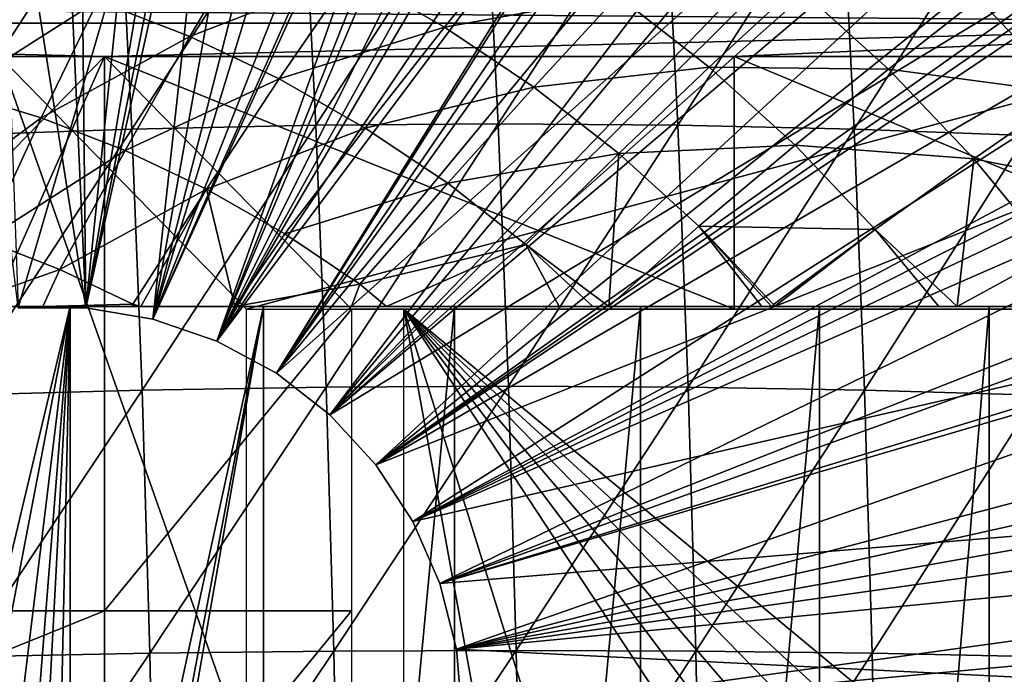
# Model space of a CAD drawing. Extents: x 0 to 650, y 0 to 665.
# Drawn here: x 550 to 558, y 99 to 104 of the extents above; entities that cross this region are included whole.
import ezdxf

# ---------------------------------------------------------------- set-up
doc = ezdxf.new("R2010")
doc.units = 0
doc.header["$MEASUREMENT"] = 0
doc.layers.get('0').update_dxf_attribs({"linetype": 'CONTINUOUS'})

msp = doc.modelspace()

# ---------------------------------------------------------------- linework, layer by layer
for points in [[(550.268372, 101.988899, 0.052415), (548.084778, 115.861702, 0.052415), (549.639404, 115.995201, 0.052415)], [(549.639404, 115.995201, 0.052415), (550.120422, 115.999496, 0.052415), (550.268372, 101.988899, 0.052415)], [(550.268372, 101.988899, 0.052415), (550.120422, 115.999496, 0.052415), (551.707397, 115.890198, 0.052415)], [(550.268372, 101.988899, 0.052415), (551.707397, 115.890198, 0.052415), (552.587524, 115.7463, 0.052415)], [(549.731628, 101.988899, 0.052415), (548.084778, 115.861702, 0.052415), (550.268372, 101.988899, 0.052415)], [(553.280029, 115.590103, 0.052415), (550.268372, 101.988899, 0.052415), (552.587524, 115.7463, 0.052415)], [(553.280029, 115.590103, 0.052415), (550.797791, 101.900597, 0.052415), (550.268372, 101.988899, 0.052415)], [(554.246521, 115.3069, 0.052415), (550.797791, 101.900597, 0.052415), (553.280029, 115.590103, 0.052415)], [(550.797791, 101.900597, 0.052415), (554.246521, 115.3069, 0.052415), (554.832397, 115.096901, 0.052415)], [(554.832397, 115.096901, 0.052415), (555.84259, 114.664101, 0.052415), (550.797791, 101.900597, 0.052415)], [(550.797791, 101.900597, 0.052415), (555.84259, 114.664101, 0.052415), (556.356018, 114.408401, 0.052415)], [(550.797791, 101.900597, 0.052415), (556.356018, 114.408401, 0.052415), (551.305481, 101.726303, 0.052415)], [(551.305481, 101.726303, 0.052415), (556.356018, 114.408401, 0.052415), (556.614502, 114.269997, 0.052415)], [(551.305481, 101.726303, 0.052415), (556.614502, 114.269997, 0.052415), (557.367371, 113.829201, 0.052415)], [(557.367371, 113.829201, 0.052415), (557.839172, 113.523003, 0.052415), (551.305481, 101.726303, 0.052415)], [(557.839172, 113.523003, 0.052415), (558.100403, 113.343102, 0.052415), (551.305481, 101.726303, 0.052415)], [(551.305481, 101.726303, 0.052415), (558.100403, 113.343102, 0.052415), (558.812317, 112.813103, 0.052415)], [(551.305481, 101.726303, 0.052415), (558.812317, 112.813103, 0.052415), (551.777588, 101.470802, 0.052415)], [(551.777588, 101.470802, 0.052415), (558.812317, 112.813103, 0.052415), (559.268005, 112.441803, 0.052415)], [(551.777588, 101.470802, 0.052415), (559.268005, 112.441803, 0.052415), (559.502075, 112.240601, 0.052415)], [(560.168701, 111.626999, 0.052415), (551.777588, 101.470802, 0.052415), (559.502075, 112.240601, 0.052415)], [(560.168701, 111.626999, 0.052415), (552.201172, 101.141098, 0.052415), (551.777588, 101.470802, 0.052415)], [(560.62561, 111.1688, 0.052415), (552.201172, 101.141098, 0.052415), (560.168701, 111.626999, 0.052415)], [(552.201172, 101.141098, 0.052415), (560.62561, 111.1688, 0.052415), (561.427917, 110.281898, 0.052415)], [(561.427917, 110.281898, 0.052415), (561.887878, 109.720497, 0.052415), (552.201172, 101.141098, 0.052415)], [(552.201172, 101.141098, 0.052415), (561.887878, 109.720497, 0.052415), (562.061707, 109.4972, 0.052415)], [(552.201172, 101.141098, 0.052415), (562.061707, 109.4972, 0.052415), (552.564697, 100.746201, 0.052415)], [(552.564697, 100.746201, 0.052415), (562.061707, 109.4972, 0.052415), (562.581482, 108.789101, 0.052415)], [(552.564697, 100.746201, 0.052415), (562.581482, 108.789101, 0.052415), (563.116028, 107.9907, 0.052415)], [(549.511414, 107.991501, 5.052414), (549.731628, 101.988899, 5.052414), (551.463379, 107.923302, 5.052414)], [(550.268372, 101.988899, 5.052414), (551.463379, 107.923302, 5.052414), (549.731628, 101.988899, 5.052414)], [(550.797791, 101.900597, 5.052414), (551.463379, 107.923302, 5.052414), (550.268372, 101.988899, 5.052414)], [(550.797791, 101.900597, 5.052414), (553.386902, 107.584099, 5.052414), (551.463379, 107.923302, 5.052414)], [(563.116028, 107.9907, 0.052415), (563.204895, 107.850098, 0.052415), (552.564697, 100.746201, 0.052415)], [(552.564697, 100.746201, 0.052415), (563.204895, 107.850098, 0.052415), (563.620789, 107.159401, 0.052415)], [(551.305481, 101.726303, 5.052414), (553.386902, 107.584099, 5.052414), (550.797791, 101.900597, 5.052414)], [(551.305481, 101.726303, 5.052414), (555.244507, 106.980598, 5.052414), (553.386902, 107.584099, 5.052414)], [(552.564697, 100.746201, 0.052415), (563.620789, 107.159401, 0.052415), (552.858276, 100.296898, 0.052415)], [(552.858276, 100.296898, 0.052415), (563.620789, 107.159401, 0.052415), (564.094971, 106.296799, 0.052415)], [(551.777588, 101.470802, 5.052414), (555.244507, 106.980598, 5.052414), (551.305481, 101.726303, 5.052414)], [(551.777588, 101.470802, 5.052414), (557, 106.124298, 5.052414), (555.244507, 106.980598, 5.052414)], [(552.858276, 100.296898, 0.052415), (564.094971, 106.296799, 0.052415), (564.220581, 106.052902, 0.052415)], [(552.201172, 101.141098, 5.052414), (557, 106.124298, 5.052414), (551.777588, 101.470802, 5.052414)], [(552.201172, 101.141098, 5.052414), (558.619202, 105.032097, 5.052414), (557, 106.124298, 5.052414)], [(564.537415, 105.404198, 0.052415), (552.858276, 100.296898, 0.052415), (564.220581, 106.052902, 0.052415)], [(549.064819, 105.391701, 87.747559), (549.166199, 103.355103, 88.224571), (550.529297, 105.454002, 87.677071)], [(550.529297, 105.454002, 87.677071), (549.166199, 103.355103, 88.224571), (550.631287, 103.406197, 88.156693)], [(550.529297, 105.454002, 87.677071), (550.631287, 103.406197, 88.156693), (551.987, 105.491501, 87.512138)], [(551.987, 105.491501, 87.512138), (550.631287, 103.406197, 88.156693), (552.089294, 103.436897, 87.993317)], [(551.987, 105.491501, 87.512138), (552.089294, 103.436897, 87.993317), (553.431519, 105.503998, 87.253479)], [(553.431519, 105.503998, 87.253479), (552.089294, 103.436897, 87.993317), (553.533875, 103.447304, 87.735191)], [(553.431519, 105.503998, 87.253479), (553.533875, 103.447304, 87.735191), (554.856323, 105.491501, 86.90226)], [(554.856323, 105.491501, 86.90226), (553.533875, 103.447304, 87.735191), (554.958618, 103.436897, 87.383438)], [(554.856323, 105.491501, 86.90226), (554.958618, 103.436897, 87.383438), (556.255127, 105.454002, 86.46003)], [(556.255127, 105.454002, 86.46003), (554.958618, 103.436897, 87.383438), (556.356995, 103.406197, 86.939651)], [(556.255127, 105.454002, 86.46003), (556.356995, 103.406197, 86.939651), (557.621582, 105.391701, 85.928757)], [(564.537415, 105.404198, 0.052415), (553.073914, 99.805298, 0.052415), (552.858276, 100.296898, 0.052415)], [(564.946899, 104.482903, 0.052415), (553.073914, 99.805298, 0.052415), (564.537415, 105.404198, 0.052415)], [(557.621582, 105.391701, 85.928757), (556.356995, 103.406197, 86.939651), (557.723022, 103.355103, 86.405769)], [(551.600708, 105.000702, 56.321911), (551.091614, 104.139397, 55.674061), (550.361389, 104.422798, 55.829262)], [(552.369019, 104.6353, 56.1586), (551.091614, 104.139397, 55.674061), (551.600708, 105.000702, 56.321911)], [(552.564697, 100.746201, 5.052414), (558.619202, 105.032097, 5.052414), (552.201172, 101.141098, 5.052414)], [(553.723816, 104.971199, 56.686699), (553.109375, 104.213898, 56.001228), (552.369019, 104.6353, 56.1586)], [(552.564697, 100.746201, 5.052414), (560.070679, 103.725304, 5.052414), (558.619202, 105.032097, 5.052414)], [(554.484802, 104.4608, 56.524929), (553.109375, 104.213898, 56.001228), (553.723816, 104.971199, 56.686699)], [(558.771423, 104.170898, 58.38681), (557.339722, 104.440498, 57.716381), (558.021118, 104.958099, 58.546291)], [(550.361389, 104.422798, 55.829262), (549.231079, 103.702301, 55.376549), (549.612976, 104.651398, 55.988331)], [(552.369019, 104.6353, 56.1586), (551.799683, 103.802597, 55.523529), (551.091614, 104.139397, 55.674061)], [(553.109375, 104.213898, 56.001228), (551.799683, 103.802597, 55.523529), (552.369019, 104.6353, 56.1586)], [(555.902893, 104.537201, 57.096169), (555.207703, 103.895203, 56.371288), (554.484802, 104.4608, 56.524929)], [(556.62793, 103.879601, 56.942059), (555.207703, 103.895203, 56.371288), (555.902893, 104.537201, 57.096169)], [(557.339722, 104.440498, 57.716381), (556.62793, 103.879601, 56.942059), (555.902893, 104.537201, 57.096169)], [(561.38147, 104.244598, 71.884277), (539.917603, 104.244598, 76.446579), (540.131104, 104.419899, 76.96389)], [(561.38147, 104.244598, 71.884277), (540.131104, 104.419899, 76.96389), (561.396912, 104.419899, 72.443703)], [(550.361389, 104.422798, 55.829262), (549.912781, 103.494102, 55.231659), (549.231079, 103.702301, 55.376549)], [(551.091614, 104.139397, 55.674061), (549.912781, 103.494102, 55.231659), (550.361389, 104.422798, 55.829262)], [(564.946899, 104.482903, 0.052415), (565.094116, 104.124702, 0.052415), (553.073914, 99.805298, 0.052415)], [(554.484802, 104.4608, 56.524929), (553.817871, 103.738701, 55.850632), (553.109375, 104.213898, 56.001228)], [(555.207703, 103.895203, 56.371288), (553.817871, 103.738701, 55.850632), (554.484802, 104.4608, 56.524929)], [(558.054626, 103.690498, 57.56443), (556.62793, 103.879601, 56.942059), (557.339722, 104.440498, 57.716381)], [(558.771423, 104.170898, 58.38681), (558.054626, 103.690498, 57.56443), (557.339722, 104.440498, 57.716381)], [(545.427307, 103.980003, 74.126106), (539.917603, 104.244598, 76.446579), (550.415771, 103.980003, 73.065758)], [(550.415771, 103.980003, 73.065758), (539.917603, 104.244598, 76.446579), (561.38147, 104.244598, 71.884277)], [(561.38147, 104.244598, 71.884277), (555.404419, 103.980003, 72.005409), (550.415771, 103.980003, 73.065758)], [(553.109375, 104.213898, 56.001228), (552.482117, 103.414101, 55.37849), (551.799683, 103.802597, 55.523529)], [(553.817871, 103.738701, 55.850632), (552.482117, 103.414101, 55.37849), (553.109375, 104.213898, 56.001228)], [(561.38147, 104.244598, 71.884277), (561.175415, 103.980003, 70.778732), (555.404419, 103.980003, 72.005409)], [(551.091614, 104.139397, 55.674061), (550.577881, 103.235901, 55.090279), (549.912781, 103.494102, 55.231659)], [(551.799683, 103.802597, 55.523529), (550.577881, 103.235901, 55.090279), (551.091614, 104.139397, 55.674061)], [(553.073914, 99.805298, 0.052415), (565.094116, 104.124702, 0.052415), (565.32251, 103.534401, 0.052415)], [(548.459473, 101.980003, 73.481583), (545.427307, 103.980003, 74.126106), (550.415771, 103.980003, 73.065758)], [(548.459473, 101.980003, 73.481583), (550.415771, 103.980003, 73.065758), (548.459473, 99.589996, 73.481583)], [(548.459473, 99.589996, 73.481583), (550.415771, 103.980003, 73.065758), (550.415771, 99.589996, 73.065758)], [(549.584229, 103.980003, 69.153168), (550.005005, 103.980003, 56.734161), (548.499817, 103.980003, 56.812649)], [(559.005615, 103.980003, 67.150589), (557.202698, 103.980003, 58.6688), (549.584229, 103.980003, 69.153168)], [(549.584229, 103.980003, 69.153168), (557.202698, 103.980003, 58.6688), (555.860596, 103.980003, 57.983051)], [(555.860596, 103.980003, 57.983051), (554.453979, 103.980003, 57.441589), (549.584229, 103.980003, 69.153168)], [(549.584229, 103.980003, 69.153168), (554.453979, 103.980003, 57.441589), (552.998474, 103.980003, 57.050369)], [(549.584229, 103.980003, 69.153168), (552.998474, 103.980003, 57.050369), (551.51001, 103.980003, 56.81369)], [(551.51001, 103.980003, 56.81369), (550.005005, 103.980003, 56.734161), (549.584229, 103.980003, 69.153168)], [(551.540527, 101.980003, 68.737343), (559.005615, 103.980003, 67.150589), (549.584229, 103.980003, 69.153168)], [(551.540527, 101.980003, 68.737343), (549.584229, 103.980003, 69.153168), (551.540527, 98.434982, 68.737343)], [(551.540527, 98.434982, 68.737343), (549.584229, 103.980003, 69.153168), (549.584229, 97.200043, 69.153168)], [(552.37207, 101.980003, 72.64994), (550.415771, 99.589996, 73.065758), (550.415771, 103.980003, 73.065758)], [(552.37207, 101.980003, 72.64994), (550.415771, 103.980003, 73.065758), (555.404419, 101.980003, 72.005409)], [(555.404419, 101.980003, 72.005409), (550.415771, 103.980003, 73.065758), (555.404419, 103.980003, 72.005409)], [(560.16449, 101.980003, 66.904259), (559.005615, 103.980003, 67.150589), (551.540527, 101.980003, 68.737343)], [(555.404419, 101.980003, 72.005409), (555.404419, 103.980003, 72.005409), (560.197327, 101.980003, 70.986641)], [(560.197327, 101.980003, 70.986641), (555.404419, 103.980003, 72.005409), (561.175415, 103.980003, 70.778732)], [(555.207703, 103.895203, 56.371288), (554.490906, 103.212196, 55.707588), (553.817871, 103.738701, 55.850632)], [(555.888489, 103.277603, 56.22657), (554.490906, 103.212196, 55.707588), (555.207703, 103.895203, 56.371288)], [(556.62793, 103.879601, 56.942059), (555.888489, 103.277603, 56.22657), (555.207703, 103.895203, 56.371288)], [(557.304321, 103.169899, 56.798279), (555.888489, 103.277603, 56.22657), (556.62793, 103.879601, 56.942059)], [(558.054626, 103.690498, 57.56443), (557.304321, 103.169899, 56.798279), (556.62793, 103.879601, 56.942059)], [(551.799683, 103.802597, 55.523529), (551.2229, 102.9291, 54.953171), (550.577881, 103.235901, 55.090279)], [(552.482117, 103.414101, 55.37849), (551.2229, 102.9291, 54.953171), (551.799683, 103.802597, 55.523529)], [(553.817871, 103.738701, 55.850632), (553.135071, 102.976097, 55.239681), (552.482117, 103.414101, 55.37849)], [(552.858276, 100.296898, 5.052414), (560.070679, 103.725304, 5.052414), (552.564697, 100.746201, 5.052414)], [(552.858276, 100.296898, 5.052414), (561.326172, 102.228996, 5.052414), (560.070679, 103.725304, 5.052414)], [(554.490906, 103.212196, 55.707588), (553.135071, 102.976097, 55.239681), (553.817871, 103.738701, 55.850632)], [(549.912781, 103.494102, 55.231659), (548.852295, 102.712898, 54.830101), (549.231079, 103.702301, 55.376549)], [(558.714417, 102.889503, 57.424191), (557.304321, 103.169899, 56.798279), (558.054626, 103.690498, 57.56443)], [(549.912781, 103.494102, 55.231659), (549.464478, 102.525902, 54.699982), (548.852295, 102.712898, 54.830101)], [(550.577881, 103.235901, 55.090279), (549.464478, 102.525902, 54.699982), (549.912781, 103.494102, 55.231659)], [(553.073914, 99.805298, 0.052415), (565.32251, 103.534401, 0.052415), (553.205688, 99.28495, 0.052415)], [(553.205688, 99.28495, 0.052415), (565.32251, 103.534401, 0.052415), (565.663208, 102.559998, 0.052415)], [(549.166199, 103.355103, 88.224571), (549.24762, 101.297699, 88.607452), (550.631287, 103.406197, 88.156693)], [(550.631287, 103.406197, 88.156693), (549.24762, 101.297699, 88.607452), (550.713074, 101.337601, 88.541656)], [(550.631287, 103.406197, 88.156693), (550.713074, 101.337601, 88.541656), (552.089294, 103.436897, 87.993317)], [(552.089294, 103.436897, 87.993317), (550.713074, 101.337601, 88.541656), (552.171387, 101.361603, 88.379562)], [(552.482117, 103.414101, 55.37849), (551.844482, 102.575302, 54.821049), (551.2229, 102.9291, 54.953171)], [(553.135071, 102.976097, 55.239681), (551.844482, 102.575302, 54.821049), (552.482117, 103.414101, 55.37849)], [(552.089294, 103.436897, 87.993317), (552.171387, 101.361603, 88.379562), (553.533875, 103.447304, 87.735191)], [(553.533875, 103.447304, 87.735191), (552.171387, 101.361603, 88.379562), (553.616089, 101.369598, 88.121841)], [(553.533875, 103.447304, 87.735191), (553.616089, 101.369598, 88.121841), (554.958618, 103.436897, 87.383438)], [(554.958618, 103.436897, 87.383438), (553.616089, 101.369598, 88.121841), (555.04071, 101.361603, 87.769676)], [(554.958618, 103.436897, 87.383438), (555.04071, 101.361603, 87.769676), (556.356995, 103.406197, 86.939651)], [(556.356995, 103.406197, 86.939651), (555.04071, 101.361603, 87.769676), (556.438782, 101.337601, 87.324623)], [(556.356995, 103.406197, 86.939651), (556.438782, 101.337601, 87.324623), (557.723022, 103.355103, 86.405769)], [(557.723022, 103.355103, 86.405769), (556.438782, 101.337601, 87.324623), (557.804382, 101.297699, 86.788651)], [(555.888489, 103.277603, 56.22657), (555.124695, 102.637199, 55.572861), (554.490906, 103.212196, 55.707588)], [(556.523804, 102.611198, 56.091541), (555.124695, 102.637199, 55.572861), (555.888489, 103.277603, 56.22657)], [(557.304321, 103.169899, 56.798279), (556.523804, 102.611198, 56.091541), (555.888489, 103.277603, 56.22657)], [(550.577881, 103.235901, 55.090279), (550.061829, 102.294098, 54.573021), (549.464478, 102.525902, 54.699982)], [(551.2229, 102.9291, 54.953171), (550.061829, 102.294098, 54.573021), (550.577881, 103.235901, 55.090279)], [(554.490906, 103.212196, 55.707588), (553.755371, 102.490799, 55.107841), (553.135071, 102.976097, 55.239681)], [(554.413391, 102, 55.02309), (553.755371, 102.490799, 55.107841), (554.490906, 103.212196, 55.707588)], [(554.490906, 103.212196, 55.707588), (555.124695, 102.637199, 55.572861), (554.413391, 102, 55.02309)], [(557.173828, 102, 56.050041), (556.523804, 102.611198, 56.091541), (557.304321, 103.169899, 56.798279)], [(557.928711, 102.411903, 56.665569), (557.173828, 102, 56.050041), (557.304321, 103.169899, 56.798279)], [(558.714417, 102.889503, 57.424191), (557.928711, 102.411903, 56.665569), (557.304321, 103.169899, 56.798279)], [(551.2229, 102.9291, 54.953171), (550.640991, 102.0186, 54.44989), (550.061829, 102.294098, 54.573021)], [(550.702087, 102, 54.44342), (550.640991, 102.0186, 54.44989), (551.2229, 102.9291, 54.953171)], [(551.448608, 102, 54.491661), (550.702087, 102, 54.44342), (551.2229, 102.9291, 54.953171)], [(551.844482, 102.575302, 54.821049), (551.448608, 102, 54.491661), (551.2229, 102.9291, 54.953171)], [(553.135071, 102.976097, 55.239681), (552.439392, 102.1763, 54.694611), (551.844482, 102.575302, 54.821049)], [(553.755371, 102.490799, 55.107841), (552.439392, 102.1763, 54.694611), (553.135071, 102.976097, 55.239681)], [(555.124695, 102.637199, 55.572861), (555.624878, 102, 55.405621), (554.413391, 102, 55.02309)], [(555.716125, 102.016701, 55.447159), (555.700928, 102, 55.43306), (555.124695, 102.637199, 55.572861)], [(555.124695, 102.637199, 55.572861), (555.700928, 102, 55.43306), (555.624878, 102, 55.405621)], [(556.523804, 102.611198, 56.091541), (555.716125, 102.016701, 55.447159), (555.124695, 102.637199, 55.572861)], [(552.439392, 102.1763, 54.694611), (551.448608, 102, 54.491661), (551.844482, 102.575302, 54.821049)], [(553.205688, 99.28495, 0.052415), (565.663208, 102.559998, 0.052415), (565.81311, 102.086197, 0.052415)], [(555.726501, 102, 55.44241), (555.716125, 102.016701, 55.447159), (556.523804, 102.611198, 56.091541)], [(556.523804, 102.611198, 56.091541), (557.026978, 102, 55.980991), (555.726501, 102, 55.44241)], [(557.173828, 102, 56.050041), (557.026978, 102, 55.980991), (556.523804, 102.611198, 56.091541)], [(550.061829, 102.294098, 54.573021), (549.236877, 102, 54.446098), (549.464478, 102.525902, 54.699982)], [(553.755371, 102.490799, 55.107841), (552.650879, 102, 54.640629), (552.439392, 102.1763, 54.694611)], [(554.018982, 102, 54.92004), (552.650879, 102, 54.640629), (553.755371, 102.490799, 55.107841)], [(554.413391, 102, 55.02309), (554.284302, 102, 54.988209), (553.755371, 102.490799, 55.107841)], [(553.755371, 102.490799, 55.107841), (554.284302, 102, 54.988209), (554.018982, 102, 54.92004)], [(557.173828, 102, 56.050041), (557.928711, 102.411903, 56.665569), (558.650208, 102, 56.846779)], [(550.061829, 102.294098, 54.573021), (549.926819, 102, 54.428799), (549.236877, 102, 54.446098)], [(550.640991, 102.0186, 54.44989), (549.926819, 102, 54.428799), (550.061829, 102.294098, 54.573021)], [(553.073914, 99.805298, 5.052414), (561.326172, 102.228996, 5.052414), (552.858276, 100.296898, 5.052414)], [(553.073914, 99.805298, 5.052414), (562.361328, 100.572601, 5.052414), (561.326172, 102.228996, 5.052414)], [(552.439392, 102.1763, 54.694611), (552.372498, 102, 54.598221), (551.448608, 102, 54.491661)], [(552.650879, 102, 54.640629), (552.372498, 102, 54.598221), (552.439392, 102.1763, 54.694611)], [(565.81311, 102.086197, 0.052415), (565.967712, 101.561096, 0.052415), (553.205688, 99.28495, 0.052415)], [(549.236877, 102, 54.446098), (550.142273, 102, 57.110191), (548.607422, 102, 57.178902)], [(550.142273, 102, 57.110191), (548.868225, 96.649712, 57.155289), (548.607422, 102, 57.178902)], [(550.142273, 102, 57.110191), (549.085388, 96.490028, 57.13937), (548.868225, 96.649712, 57.155289)], [(549.429688, 96.171379, 57.121078), (549.085388, 96.490028, 57.13937), (550.142273, 102, 57.110191)], [(549.926819, 102, 54.428799), (550.142273, 102, 57.110191), (549.236877, 102, 54.446098)], [(550.142273, 102, 57.110191), (549.655701, 95.902321, 57.113701), (549.429688, 96.171379, 57.121078)], [(550.142273, 102, 57.110191), (549.806702, 95.683456, 57.110802), (549.655701, 95.902321, 57.113701)], [(549.997009, 95.335899, 57.109459), (549.806702, 95.683456, 57.110802), (550.142273, 102, 57.110191)], [(550.640991, 102.0186, 54.44989), (550.633484, 102, 54.44067), (549.926819, 102, 54.428799)], [(550.633484, 102, 54.44067), (550.142273, 102, 57.110191), (549.926819, 102, 54.428799)], [(549.997009, 95.335899, 57.109459), (550.142273, 102, 57.110191), (550.142273, 94.968742, 57.110191)], [(550.670471, 102, 54.44212), (550.142273, 102, 57.110191), (550.633484, 102, 54.44067)], [(550.670471, 102, 54.44212), (550.702087, 102, 54.44342), (550.142273, 102, 57.110191)], [(550.142273, 102, 57.110191), (550.702087, 102, 54.44342), (551.448608, 102, 54.491661)], [(550.142273, 102, 57.110191), (551.448608, 102, 54.491661), (551.675598, 102, 57.210098)], [(550.142273, 94.968742, 57.110191), (550.142273, 102, 57.110191), (551.675598, 102, 57.210098)], [(550.142273, 94.968742, 57.110191), (551.675598, 102, 57.210098), (550.257813, 94.488617, 57.111839)], [(551.675598, 102, 57.210098), (550.293884, 94.122833, 57.112549), (550.257813, 94.488617, 57.111839)], [(551.675598, 102, 57.210098), (551.675598, 86.000031, 57.210098), (550.293884, 94.122833, 57.112549)], [(550.670471, 102, 54.44212), (550.633484, 102, 54.44067), (550.640991, 102.0186, 54.44989)], [(550.702087, 102, 54.44342), (550.670471, 102, 54.44212), (550.640991, 102.0186, 54.44989)], [(551.675598, 102, 57.210098), (551.448608, 102, 54.491661), (552.372498, 102, 54.598221)], [(552.650879, 102, 54.640629), (553.188599, 102, 57.477421), (551.675598, 102, 57.210098)], [(551.675598, 102, 57.210098), (552.372498, 102, 54.598221), (552.650879, 102, 54.640629)], [(553.188599, 102, 57.477421), (553.188599, 86.000031, 57.477421), (551.675598, 86.000031, 57.210098)], [(553.188599, 102, 57.477421), (551.675598, 86.000031, 57.210098), (551.675598, 102, 57.210098)], [(554.018982, 102, 54.92004), (553.188599, 102, 57.477421), (552.650879, 102, 54.640629)], [(554.018982, 102, 54.92004), (554.284302, 102, 54.988209), (553.188599, 102, 57.477421)], [(553.188599, 102, 57.477421), (554.284302, 102, 54.988209), (554.413391, 102, 55.02309)], [(553.188599, 102, 57.477421), (554.413391, 102, 55.02309), (554.66333, 102, 57.908932)], [(554.66333, 102, 57.908932), (554.66333, 86.000031, 57.908932), (553.188599, 86.000031, 57.477421)], [(554.66333, 102, 57.908932), (553.188599, 86.000031, 57.477421), (553.188599, 102, 57.477421)], [(554.66333, 102, 57.908932), (554.413391, 102, 55.02309), (555.624878, 102, 55.405621)], [(555.700928, 102, 55.43306), (555.726501, 102, 55.44241), (554.66333, 102, 57.908932)], [(554.66333, 102, 57.908932), (555.726501, 102, 55.44241), (557.026978, 102, 55.980991)], [(554.66333, 102, 57.908932), (557.026978, 102, 55.980991), (556.081726, 102, 58.499451)], [(554.66333, 102, 57.908932), (555.624878, 102, 55.405621), (555.700928, 102, 55.43306)], [(556.081726, 102, 58.499451), (556.081726, 86.000031, 58.499451), (554.66333, 86.000031, 57.908932)], [(556.081726, 102, 58.499451), (554.66333, 86.000031, 57.908932), (554.66333, 102, 57.908932)], [(555.700928, 102, 55.43306), (555.716125, 102.016701, 55.447159), (555.726501, 102, 55.44241)], [(556.081726, 102, 58.499451), (557.026978, 102, 55.980991), (557.173828, 102, 56.050041)], [(556.081726, 102, 58.499451), (557.173828, 102, 56.050041), (557.42688, 102, 59.241852)], [(557.42688, 102, 59.241852), (557.42688, 86.000031, 59.241852), (556.081726, 86.000031, 58.499451)], [(557.42688, 102, 59.241852), (556.081726, 86.000031, 58.499451), (556.081726, 102, 58.499451)], [(557.42688, 102, 59.241852), (557.173828, 102, 56.050041), (558.650208, 102, 56.846779)], [(560.039124, 102, 57.7878), (558.682678, 102, 60.12719), (557.42688, 102, 59.241852)], [(557.42688, 102, 59.241852), (558.650208, 102, 56.846779), (560.039124, 102, 57.7878)], [(558.682678, 102, 60.12719), (558.682678, 86.000031, 60.12719), (557.42688, 86.000031, 59.241852)], [(558.682678, 102, 60.12719), (557.42688, 86.000031, 59.241852), (557.42688, 102, 59.241852)], [(550.268372, 101.988899, 0.052415), (550.268372, 101.988899, 5.052414), (549.731628, 101.988899, 0.052415)], [(549.731628, 101.988899, 0.052415), (550.268372, 101.988899, 5.052414), (549.731628, 101.988899, 5.052414)], [(550.797791, 101.900597, 0.052415), (550.797791, 101.900597, 5.052414), (550.268372, 101.988899, 0.052415)], [(550.268372, 101.988899, 0.052415), (550.797791, 101.900597, 5.052414), (550.268372, 101.988899, 5.052414)], [(552.37207, 99.589996, 72.64994), (550.415771, 99.589996, 73.065758), (552.37207, 101.980003, 72.64994)], [(555.404419, 101.980003, 72.005409), (552.787903, 101.980003, 74.606232), (552.37207, 101.980003, 72.64994)], [(560.613098, 101.980003, 72.94294), (558.810913, 96.980392, 73.326019), (552.787903, 101.980003, 74.606232)], [(552.787903, 101.980003, 74.606232), (558.810913, 96.980392, 73.326019), (558.352112, 96.888184, 73.423531)], [(552.787903, 101.980003, 74.606232), (558.352112, 96.888184, 73.423531), (557.913513, 96.722603, 73.516769)], [(557.913513, 96.722603, 73.516769), (557.506104, 96.487938, 73.603348), (552.787903, 101.980003, 74.606232)], [(552.787903, 101.980003, 74.606232), (557.506104, 96.487938, 73.603348), (557.140381, 96.190086, 73.681084)], [(552.787903, 101.980003, 74.606232), (557.140381, 96.190086, 73.681084), (556.825623, 95.836639, 73.747993)], [(556.825623, 95.836639, 73.747993), (554.012085, 98.058037, 74.346031), (552.787903, 101.980003, 74.606232)], [(552.787903, 101.980003, 74.606232), (554.012085, 98.058037, 74.346031), (553.425476, 98.473007, 74.470711)], [(552.787903, 101.980003, 74.606232), (553.425476, 98.473007, 74.470711), (552.787903, 98.800003, 74.606232)], [(555.404419, 101.980003, 72.005409), (560.613098, 101.980003, 72.94294), (552.787903, 101.980003, 74.606232)], [(560.197327, 101.980003, 70.986641), (560.613098, 101.980003, 72.94294), (555.404419, 101.980003, 72.005409)], [(551.305481, 101.726303, 0.052415), (551.305481, 101.726303, 5.052414), (550.797791, 101.900597, 0.052415)], [(550.797791, 101.900597, 0.052415), (551.305481, 101.726303, 5.052414), (550.797791, 101.900597, 5.052414)], [(551.777588, 101.470802, 0.052415), (551.777588, 101.470802, 5.052414), (551.305481, 101.726303, 0.052415)], [(551.305481, 101.726303, 0.052415), (551.777588, 101.470802, 5.052414), (551.305481, 101.726303, 5.052414)], [(553.205688, 99.28495, 0.052415), (565.967712, 101.561096, 0.052415), (566.235229, 100.539101, 0.052415)], [(552.201172, 101.141098, 0.052415), (552.201172, 101.141098, 5.052414), (551.777588, 101.470802, 0.052415)], [(551.777588, 101.470802, 0.052415), (552.201172, 101.141098, 5.052414), (551.777588, 101.470802, 5.052414)], [(552.171387, 101.361603, 88.379562), (552.233093, 99.269928, 88.669983), (553.616089, 101.369598, 88.121841)], [(553.616089, 101.369598, 88.121841), (552.233093, 99.269928, 88.669983), (553.677917, 99.27565, 88.412582)], [(553.616089, 101.369598, 88.121841), (553.677917, 99.27565, 88.412582), (555.04071, 101.361603, 87.769676)], [(549.24762, 101.297699, 88.607452), (549.308777, 99.224152, 88.895348), (550.713074, 101.337601, 88.541656)], [(550.713074, 101.337601, 88.541656), (549.308777, 99.224152, 88.895348), (550.774597, 99.252701, 88.831139)], [(550.713074, 101.337601, 88.541656), (550.774597, 99.252701, 88.831139), (552.171387, 101.361603, 88.379562)], [(552.171387, 101.361603, 88.379562), (550.774597, 99.252701, 88.831139), (552.233093, 99.269928, 88.669983)], [(555.04071, 101.361603, 87.769676), (553.677917, 99.27565, 88.412582), (555.102417, 99.269928, 88.060097)], [(555.04071, 101.361603, 87.769676), (555.102417, 99.269928, 88.060097), (556.438782, 101.337601, 87.324623)], [(556.438782, 101.337601, 87.324623), (555.102417, 99.269928, 88.060097), (556.500427, 99.252701, 87.61409)], [(556.438782, 101.337601, 87.324623), (556.500427, 99.252701, 87.61409), (557.804382, 101.297699, 86.788651)], [(557.804382, 101.297699, 86.788651), (556.500427, 99.252701, 87.61409), (557.865601, 99.224152, 87.076553)], [(552.564697, 100.746201, 0.052415), (552.564697, 100.746201, 5.052414), (552.201172, 101.141098, 0.052415)], [(552.201172, 101.141098, 0.052415), (552.564697, 100.746201, 5.052414), (552.201172, 101.141098, 5.052414)], [(552.858276, 100.296898, 0.052415), (552.858276, 100.296898, 5.052414), (552.564697, 100.746201, 0.052415)], [(552.564697, 100.746201, 0.052415), (552.858276, 100.296898, 5.052414), (552.564697, 100.746201, 5.052414)], [(553.205688, 99.28495, 5.052414), (562.361328, 100.572601, 5.052414), (553.073914, 99.805298, 5.052414)], [(553.205688, 99.28495, 5.052414), (563.155701, 98.788261, 5.052414), (562.361328, 100.572601, 5.052414)], [(553.205688, 99.28495, 0.052415), (566.235229, 100.539101, 0.052415), (553.25, 98.75, 0.052415)], [(566.235229, 100.539101, 0.052415), (566.367981, 99.958481, 0.052415), (553.25, 98.75, 0.052415)], [(553.073914, 99.805298, 0.052415), (553.073914, 99.805298, 5.052414), (552.858276, 100.296898, 0.052415)], [(552.858276, 100.296898, 0.052415), (553.073914, 99.805298, 5.052414), (552.858276, 100.296898, 5.052414)], [(553.25, 98.75, 0.052415), (566.367981, 99.958481, 0.052415), (566.464417, 99.495407, 0.052415)], [(553.205688, 99.28495, 0.052415), (553.205688, 99.28495, 5.052414), (553.073914, 99.805298, 0.052415)], [(553.073914, 99.805298, 0.052415), (553.205688, 99.28495, 5.052414), (553.073914, 99.805298, 5.052414)], [(548.459473, 99.589996, 73.481583), (550.415771, 99.589996, 73.065758), (548.459473, 98.800003, 73.481583)], [(548.459473, 98.800003, 73.481583), (550.415771, 99.589996, 73.065758), (550.415771, 97.200043, 73.065758)], [(552.37207, 98.800003, 72.64994), (550.415771, 97.200043, 73.065758), (552.37207, 99.589996, 72.64994)], [(552.37207, 99.589996, 72.64994), (550.415771, 97.200043, 73.065758), (550.415771, 99.589996, 73.065758)], [(553.25, 98.75, 0.052415), (566.464417, 99.495407, 0.052415), (566.752014, 97.761627, 0.052415)], [(550.774597, 99.252701, 88.831139), (550.815674, 97.156288, 89.024483), (552.233093, 99.269928, 88.669983)], [(552.233093, 99.269928, 88.669983), (550.815674, 97.156288, 89.024483), (552.274414, 97.166603, 88.863953)], [(552.233093, 99.269928, 88.669983), (552.274414, 97.166603, 88.863953), (553.677917, 99.27565, 88.412582)], [(553.677917, 99.27565, 88.412582), (552.274414, 97.166603, 88.863953), (553.719116, 97.170052, 88.606773)], [(553.25, 98.75, 5.052414), (563.155701, 98.788261, 5.052414), (553.205688, 99.28495, 5.052414)], [(553.25, 98.75, 0.052415), (553.25, 98.75, 5.052414), (553.205688, 99.28495, 0.052415)], [(553.205688, 99.28495, 0.052415), (553.25, 98.75, 5.052414), (553.205688, 99.28495, 5.052414)], [(553.677917, 99.27565, 88.412582), (553.719116, 97.170052, 88.606773), (555.102417, 99.269928, 88.060097)], [(555.102417, 99.269928, 88.060097), (553.719116, 97.170052, 88.606773), (555.143616, 97.166603, 88.254066)], [(555.102417, 99.269928, 88.060097), (555.143616, 97.166603, 88.254066), (556.500427, 99.252701, 87.61409)], [(549.308777, 99.224152, 88.895348), (549.34967, 97.139122, 89.087639), (550.774597, 99.252701, 88.831139)], [(550.774597, 99.252701, 88.831139), (549.34967, 97.139122, 89.087639), (550.815674, 97.156288, 89.024483)], [(556.500427, 99.252701, 87.61409), (555.143616, 97.166603, 88.254066), (556.541504, 97.156288, 87.807426)], [(556.500427, 99.252701, 87.61409), (556.541504, 97.156288, 87.807426), (557.865601, 99.224152, 87.076553)], [(557.865601, 99.224152, 87.076553), (556.541504, 97.156288, 87.807426), (557.906494, 97.139122, 87.268837)]]:
    msp.add_3dface(points)

doc.saveas('drawing.dxf')
